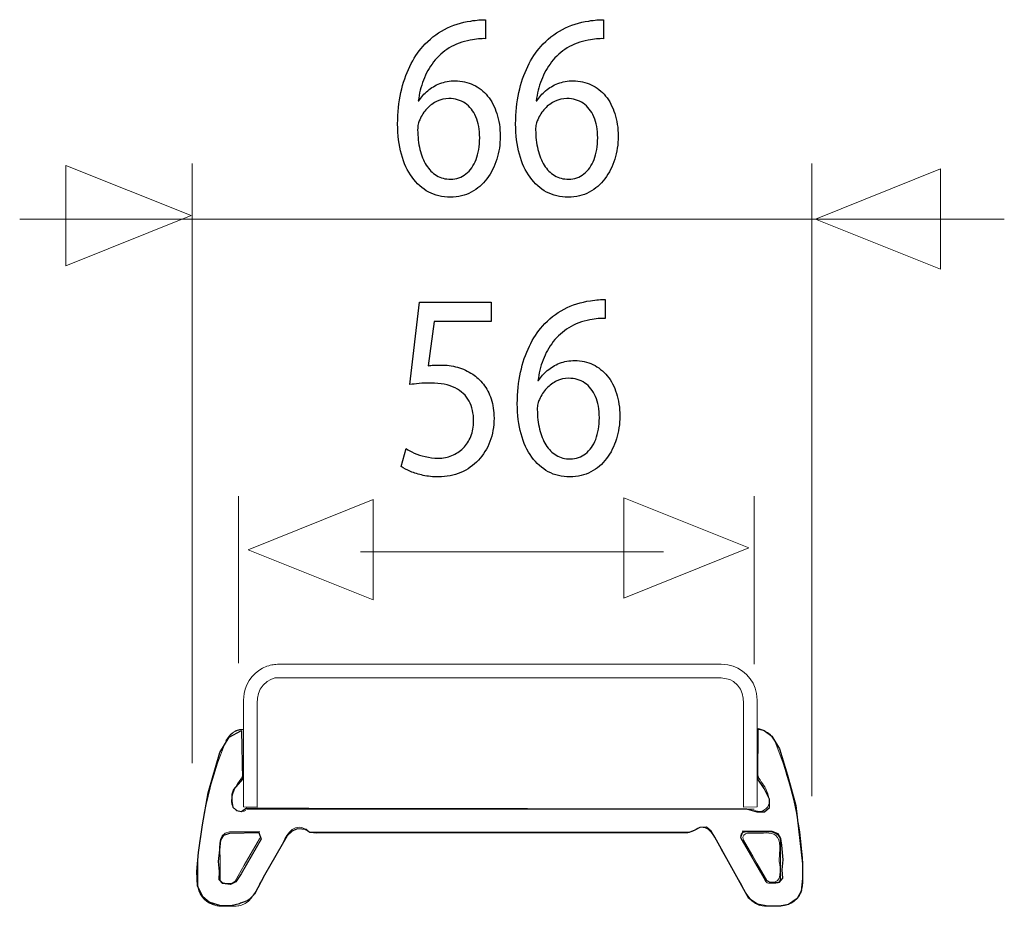
# Model space of a CAD drawing. Units: millimetres. Extents: x -41.3 to 41.3, y -21.4 to 21.4.
# Drawn here: x 28.8 to 36.7, y 14.3 to 21.4 of the extents above; entities that cross this region are included whole.
import ezdxf

# ---------------------------------------------------------------- set-up
doc = ezdxf.new("R2010")
doc.units = ezdxf.units.MM
doc.header["$MEASUREMENT"] = 0
doc.layers.add('Ilustrace', color=7, linetype='Continuous')

msp = doc.modelspace()

# ---------------------------------------------------------------- linework, layer by layer
at = {"layer": 'Ilustrace', "color": 250}
for points, knots in [([(32.5025, 21.4062), (32.4878, 21.4062), (32.4704, 21.4055), (32.4507, 21.4041), (32.4507, 21.4041), (32.4309, 21.4027), (32.4088, 21.3999), (32.3849, 21.3956), (32.3849, 21.3956), (32.3092, 21.3851), (32.2391, 21.3625), (32.1744, 21.3283), (32.1744, 21.3283), (32.1097, 21.294), (32.0524, 21.2489), (32.0025, 21.1924), (32.0025, 21.1924), (31.9624, 21.1473), (31.9271, 21.0937), (31.897, 21.0316), (31.897, 21.0316), (31.8667, 20.9698), (31.8432, 20.9003), (31.826, 20.8234), (31.826, 20.8234), (31.8091, 20.7465), (31.8005, 20.6626), (31.8003, 20.5722), (31.8003, 20.5722), (31.8005, 20.4826), (31.8107, 20.4018), (31.8302, 20.3299), (31.8302, 20.3299), (31.8502, 20.2576), (31.8787, 20.1962), (31.9158, 20.145), (31.9158, 20.145), (31.9525, 20.0939), (31.997, 20.0544), (32.0484, 20.0272), (32.0484, 20.0272), (32.0999, 20), (32.1575, 19.9863), (32.2213, 19.9859), (32.2213, 19.9859), (32.2838, 19.9866), (32.3398, 20), (32.3892, 20.0261), (32.3892, 20.0261), (32.4382, 20.0526), (32.4802, 20.0886), (32.5145, 20.1341), (32.5145, 20.1341), (32.5488, 20.1796), (32.5752, 20.2315), (32.5929, 20.2897), (32.5929, 20.2897), (32.611, 20.3475), (32.6202, 20.4086), (32.6202, 20.4728), (32.6202, 20.4728), (32.6199, 20.5398), (32.611, 20.6005), (32.5935, 20.6548), (32.5935, 20.6548), (32.5761, 20.7091), (32.5512, 20.756), (32.5194, 20.7952), (32.5194, 20.7952), (32.4872, 20.834), (32.4493, 20.8643), (32.4054, 20.8852), (32.4054, 20.8852), (32.3616, 20.9063), (32.3129, 20.9169), (32.2598, 20.9173), (32.2598, 20.9173), (32.2157, 20.9169), (32.1753, 20.9095), (32.1385, 20.8954), (32.1385, 20.8954), (32.1018, 20.8809), (32.069, 20.8619), (32.0404, 20.8375), (32.0404, 20.8375), (32.0123, 20.8135), (31.9884, 20.7864), (31.9694, 20.7564), (31.9694, 20.7564), (31.9694, 20.7564), (31.9657, 20.7564), (31.9657, 20.7564), (31.9657, 20.7564), (31.9724, 20.8139), (31.986, 20.8693), (32.0065, 20.9226), (32.0065, 20.9226), (32.0267, 20.9755), (32.0536, 21.0242), (32.0879, 21.0683), (32.0879, 21.0683), (32.1223, 21.112), (32.1637, 21.1494), (32.2124, 21.1797), (32.2124, 21.1797), (32.2611, 21.2101), (32.3175, 21.2312), (32.3812, 21.2432), (32.3812, 21.2432), (32.4042, 21.2475), (32.4263, 21.2506), (32.4467, 21.2524), (32.4467, 21.2524), (32.4673, 21.2545), (32.486, 21.2549), (32.5025, 21.2538), (32.5025, 21.2538), (32.5025, 21.2538), (32.5025, 21.4062), (32.5025, 21.4062)], [0, 0, 0, 0, 0.032258, 0.032258, 0.032258, 0.032258, 0.064516, 0.064516, 0.064516, 0.064516, 0.096774, 0.096774, 0.096774, 0.096774, 0.129032, 0.129032, 0.129032, 0.129032, 0.16129, 0.16129, 0.16129, 0.16129, 0.193548, 0.193548, 0.193548, 0.193548, 0.225806, 0.225806, 0.225806, 0.225806, 0.258065, 0.258065, 0.258065, 0.258065, 0.290323, 0.290323, 0.290323, 0.290323, 0.322581, 0.322581, 0.322581, 0.322581, 0.354839, 0.354839, 0.354839, 0.354839, 0.387097, 0.387097, 0.387097, 0.387097, 0.419355, 0.419355, 0.419355, 0.419355, 0.451613, 0.451613, 0.451613, 0.451613, 0.483871, 0.483871, 0.483871, 0.483871, 0.516129, 0.516129, 0.516129, 0.516129, 0.548387, 0.548387, 0.548387, 0.548387, 0.580645, 0.580645, 0.580645, 0.580645, 0.612903, 0.612903, 0.612903, 0.612903, 0.645161, 0.645161, 0.645161, 0.645161, 0.677419, 0.677419, 0.677419, 0.677419, 0.709677, 0.709677, 0.709677, 0.709677, 0.741935, 0.741935, 0.741935, 0.741935, 0.774194, 0.774194, 0.774194, 0.774194, 0.806452, 0.806452, 0.806452, 0.806452, 0.83871, 0.83871, 0.83871, 0.83871, 0.870968, 0.870968, 0.870968, 0.870968, 0.903226, 0.903226, 0.903226, 0.903226, 0.935484, 0.935484, 0.935484, 0.935484, 1, 1, 1, 1]), ([(33.4457, 21.4062), (33.431, 21.4062), (33.4135, 21.4055), (33.3939, 21.4041), (33.3939, 21.4041), (33.374, 21.4027), (33.352, 21.3999), (33.3281, 21.3956), (33.3281, 21.3956), (33.2523, 21.3851), (33.1822, 21.3625), (33.1175, 21.3283), (33.1175, 21.3283), (33.0529, 21.294), (32.9956, 21.2489), (32.9456, 21.1924), (32.9456, 21.1924), (32.9055, 21.1473), (32.8703, 21.0937), (32.8402, 21.0316), (32.8402, 21.0316), (32.8099, 20.9698), (32.7864, 20.9003), (32.7692, 20.8234), (32.7692, 20.8234), (32.7523, 20.7465), (32.7437, 20.6626), (32.7434, 20.5722), (32.7434, 20.5722), (32.7437, 20.4826), (32.7539, 20.4018), (32.7734, 20.3299), (32.7734, 20.3299), (32.7934, 20.2576), (32.8219, 20.1962), (32.859, 20.145), (32.859, 20.145), (32.8957, 20.0939), (32.9402, 20.0544), (32.9916, 20.0272), (32.9916, 20.0272), (33.0431, 20), (33.1007, 19.9863), (33.1644, 19.9859), (33.1644, 19.9859), (33.227, 19.9866), (33.283, 20), (33.3323, 20.0261), (33.3323, 20.0261), (33.3814, 20.0526), (33.4234, 20.0886), (33.4577, 20.1341), (33.4577, 20.1341), (33.492, 20.1796), (33.5184, 20.2315), (33.5361, 20.2897), (33.5361, 20.2897), (33.5542, 20.3475), (33.5634, 20.4086), (33.5634, 20.4728), (33.5634, 20.4728), (33.5631, 20.5398), (33.5542, 20.6005), (33.5367, 20.6548), (33.5367, 20.6548), (33.5192, 20.7091), (33.4944, 20.756), (33.4626, 20.7952), (33.4626, 20.7952), (33.4304, 20.834), (33.3924, 20.8643), (33.3486, 20.8852), (33.3486, 20.8852), (33.3048, 20.9063), (33.2561, 20.9169), (33.203, 20.9173), (33.203, 20.9173), (33.1589, 20.9169), (33.1185, 20.9095), (33.0817, 20.8954), (33.0817, 20.8954), (33.0449, 20.8809), (33.0122, 20.8619), (32.9836, 20.8375), (32.9836, 20.8375), (32.9555, 20.8135), (32.9316, 20.7864), (32.9126, 20.7564), (32.9126, 20.7564), (32.9126, 20.7564), (32.9089, 20.7564), (32.9089, 20.7564), (32.9089, 20.7564), (32.9156, 20.8139), (32.9291, 20.8693), (32.9496, 20.9226), (32.9496, 20.9226), (32.9699, 20.9755), (32.9968, 21.0242), (33.0311, 21.0683), (33.0311, 21.0683), (33.0654, 21.112), (33.1069, 21.1494), (33.1556, 21.1797), (33.1556, 21.1797), (33.2043, 21.2101), (33.2607, 21.2312), (33.3243, 21.2432), (33.3243, 21.2432), (33.3474, 21.2475), (33.3694, 21.2506), (33.3899, 21.2524), (33.3899, 21.2524), (33.4105, 21.2545), (33.4292, 21.2549), (33.4457, 21.2538), (33.4457, 21.2538), (33.4457, 21.2538), (33.4457, 21.4062), (33.4457, 21.4062)], [0, 0, 0, 0, 0.032258, 0.032258, 0.032258, 0.032258, 0.064516, 0.064516, 0.064516, 0.064516, 0.096774, 0.096774, 0.096774, 0.096774, 0.129032, 0.129032, 0.129032, 0.129032, 0.16129, 0.16129, 0.16129, 0.16129, 0.193548, 0.193548, 0.193548, 0.193548, 0.225806, 0.225806, 0.225806, 0.225806, 0.258065, 0.258065, 0.258065, 0.258065, 0.290323, 0.290323, 0.290323, 0.290323, 0.322581, 0.322581, 0.322581, 0.322581, 0.354839, 0.354839, 0.354839, 0.354839, 0.387097, 0.387097, 0.387097, 0.387097, 0.419355, 0.419355, 0.419355, 0.419355, 0.451613, 0.451613, 0.451613, 0.451613, 0.483871, 0.483871, 0.483871, 0.483871, 0.516129, 0.516129, 0.516129, 0.516129, 0.548387, 0.548387, 0.548387, 0.548387, 0.580645, 0.580645, 0.580645, 0.580645, 0.612903, 0.612903, 0.612903, 0.612903, 0.645161, 0.645161, 0.645161, 0.645161, 0.677419, 0.677419, 0.677419, 0.677419, 0.709677, 0.709677, 0.709677, 0.709677, 0.741935, 0.741935, 0.741935, 0.741935, 0.774194, 0.774194, 0.774194, 0.774194, 0.806452, 0.806452, 0.806452, 0.806452, 0.83871, 0.83871, 0.83871, 0.83871, 0.870968, 0.870968, 0.870968, 0.870968, 0.903226, 0.903226, 0.903226, 0.903226, 0.935484, 0.935484, 0.935484, 0.935484, 1, 1, 1, 1]), ([(32.2249, 20.1299), (32.182, 20.1302), (32.1443, 20.1401), (32.1116, 20.1598), (32.1116, 20.1598), (32.0791, 20.1796), (32.0516, 20.2071), (32.0291, 20.2427), (32.0291, 20.2427), (32.0067, 20.2784), (31.9899, 20.3204), (31.9783, 20.3683), (31.9783, 20.3683), (31.9666, 20.4163), (31.9608, 20.4689), (31.9602, 20.5257), (31.9602, 20.5257), (31.9602, 20.5426), (31.962, 20.5574), (31.9651, 20.5708), (31.9651, 20.5708), (31.9682, 20.5839), (31.9722, 20.5955), (31.9768, 20.6061), (31.9768, 20.6061), (31.9918, 20.6403), (32.0111, 20.67), (32.0353, 20.6954), (32.0353, 20.6954), (32.0592, 20.7204), (32.0861, 20.7402), (32.1162, 20.7543), (32.1162, 20.7543), (32.1462, 20.768), (32.1774, 20.7754), (32.2102, 20.7754), (32.2102, 20.7754), (32.2602, 20.7751), (32.3034, 20.7624), (32.3404, 20.7373), (32.3404, 20.7373), (32.3773, 20.7123), (32.4058, 20.6763), (32.426, 20.6294), (32.426, 20.6294), (32.4461, 20.5825), (32.4563, 20.526), (32.4566, 20.4601), (32.4566, 20.4601), (32.4563, 20.3941), (32.4465, 20.3362), (32.4272, 20.2868), (32.4272, 20.2868), (32.4078, 20.2375), (32.3809, 20.1994), (32.3463, 20.1718), (32.3463, 20.1718), (32.3117, 20.1443), (32.2712, 20.1302), (32.2249, 20.1299)], [0, 0, 0, 0, 0.0625, 0.0625, 0.0625, 0.0625, 0.125, 0.125, 0.125, 0.125, 0.1875, 0.1875, 0.1875, 0.1875, 0.25, 0.25, 0.25, 0.25, 0.3125, 0.3125, 0.3125, 0.3125, 0.375, 0.375, 0.375, 0.375, 0.4375, 0.4375, 0.4375, 0.4375, 0.5, 0.5, 0.5, 0.5, 0.5625, 0.5625, 0.5625, 0.5625, 0.625, 0.625, 0.625, 0.625, 0.6875, 0.6875, 0.6875, 0.6875, 0.75, 0.75, 0.75, 0.75, 0.8125, 0.8125, 0.8125, 0.8125, 0.875, 0.875, 0.875, 0.875, 1, 1, 1, 1]), ([(33.1681, 20.1299), (33.1252, 20.1302), (33.0875, 20.1401), (33.0547, 20.1598), (33.0547, 20.1598), (33.0223, 20.1796), (32.9947, 20.2071), (32.9723, 20.2427), (32.9723, 20.2427), (32.9499, 20.2784), (32.9331, 20.3204), (32.9214, 20.3683), (32.9214, 20.3683), (32.9098, 20.4163), (32.904, 20.4689), (32.9033, 20.5257), (32.9033, 20.5257), (32.9033, 20.5426), (32.9052, 20.5574), (32.9083, 20.5708), (32.9083, 20.5708), (32.9113, 20.5839), (32.9153, 20.5955), (32.9199, 20.6061), (32.9199, 20.6061), (32.935, 20.6403), (32.9542, 20.67), (32.9785, 20.6954), (32.9785, 20.6954), (33.0024, 20.7204), (33.0293, 20.7402), (33.0593, 20.7543), (33.0593, 20.7543), (33.0894, 20.768), (33.1206, 20.7754), (33.1534, 20.7754), (33.1534, 20.7754), (33.2033, 20.7751), (33.2465, 20.7624), (33.2836, 20.7373), (33.2836, 20.7373), (33.3204, 20.7123), (33.3489, 20.6763), (33.3692, 20.6294), (33.3692, 20.6294), (33.3893, 20.5825), (33.3995, 20.526), (33.3997, 20.4601), (33.3997, 20.4601), (33.3995, 20.3941), (33.3897, 20.3362), (33.3704, 20.2868), (33.3704, 20.2868), (33.351, 20.2375), (33.3241, 20.1994), (33.2894, 20.1718), (33.2894, 20.1718), (33.2549, 20.1443), (33.2144, 20.1302), (33.1681, 20.1299)], [0, 0, 0, 0, 0.0625, 0.0625, 0.0625, 0.0625, 0.125, 0.125, 0.125, 0.125, 0.1875, 0.1875, 0.1875, 0.1875, 0.25, 0.25, 0.25, 0.25, 0.3125, 0.3125, 0.3125, 0.3125, 0.375, 0.375, 0.375, 0.375, 0.4375, 0.4375, 0.4375, 0.4375, 0.5, 0.5, 0.5, 0.5, 0.5625, 0.5625, 0.5625, 0.5625, 0.625, 0.625, 0.625, 0.625, 0.6875, 0.6875, 0.6875, 0.6875, 0.75, 0.75, 0.75, 0.75, 0.8125, 0.8125, 0.8125, 0.8125, 0.875, 0.875, 0.875, 0.875, 1, 1, 1, 1]), ([(32.5472, 19.1472), (32.5472, 19.1472), (31.9754, 19.1472), (31.9754, 19.1472), (31.9754, 19.1472), (31.9754, 19.1472), (31.8982, 18.4867), (31.8982, 18.4867), (31.8982, 18.4867), (31.9202, 18.4903), (31.9448, 18.4931), (31.9724, 18.4956), (31.9724, 18.4956), (31.9996, 18.498), (32.0309, 18.4994), (32.0656, 18.4994), (32.0656, 18.4994), (32.1446, 18.4991), (32.2092, 18.486), (32.2595, 18.4606), (32.2595, 18.4606), (32.3101, 18.4349), (32.3474, 18.3996), (32.3716, 18.3545), (32.3716, 18.3545), (32.3959, 18.3089), (32.4078, 18.2564), (32.4075, 18.1968), (32.4075, 18.1968), (32.4078, 18.1505), (32.4004, 18.1093), (32.3854, 18.0726), (32.3854, 18.0726), (32.3707, 18.0355), (32.3502, 18.0045), (32.3241, 17.9784), (32.3241, 17.9784), (32.2981, 17.9526), (32.268, 17.9329), (32.2341, 17.9191), (32.2341, 17.9191), (32.2, 17.9054), (32.1642, 17.8983), (32.1262, 17.8983), (32.1262, 17.8983), (32.0891, 17.8987), (32.0542, 17.9025), (32.0214, 17.9106), (32.0214, 17.9106), (31.9886, 17.9184), (31.9592, 17.9279), (31.9332, 17.9396), (31.9332, 17.9396), (31.9071, 17.9512), (31.8857, 17.9629), (31.8688, 17.9745), (31.8688, 17.9745), (31.8688, 17.9745), (31.8284, 17.8327), (31.8284, 17.8327), (31.8284, 17.8327), (31.8482, 17.8182), (31.8731, 17.8048), (31.9028, 17.7918), (31.9028, 17.7918), (31.9325, 17.7791), (31.9663, 17.7688), (32.0039, 17.7607), (32.0039, 17.7607), (32.0419, 17.7526), (32.0827, 17.7484), (32.1262, 17.748), (32.1262, 17.748), (32.1914, 17.7484), (32.2509, 17.7604), (32.3051, 17.7836), (32.3051, 17.7836), (32.3594, 17.8069), (32.4063, 17.8397), (32.4458, 17.8821), (32.4458, 17.8821), (32.4856, 17.9244), (32.5163, 17.9742), (32.538, 18.0309), (32.538, 18.0309), (32.5598, 18.0881), (32.5708, 18.1505), (32.5711, 18.2179), (32.5711, 18.2179), (32.5708, 18.2751), (32.5628, 18.3266), (32.5475, 18.3721), (32.5475, 18.3721), (32.5321, 18.4176), (32.512, 18.4568), (32.4862, 18.4899), (32.4862, 18.4899), (32.4605, 18.5231), (32.4317, 18.5495), (32.4001, 18.5693), (32.4001, 18.5693), (32.363, 18.5954), (32.3229, 18.6145), (32.279, 18.6261), (32.279, 18.6261), (32.2353, 18.6377), (32.1899, 18.6437), (32.1428, 18.6434), (32.1428, 18.6434), (32.1213, 18.6434), (32.1029, 18.643), (32.0879, 18.642), (32.0879, 18.642), (32.0729, 18.6409), (32.0588, 18.6391), (32.0453, 18.637), (32.0453, 18.637), (32.0453, 18.637), (32.0913, 18.9905), (32.0913, 18.9905), (32.0913, 18.9905), (32.0913, 18.9905), (32.5472, 18.9905), (32.5472, 18.9905), (32.5472, 18.9905), (32.5472, 18.9905), (32.5472, 19.1472), (32.5472, 19.1472)], [0, 0, 0, 0, 0.030303, 0.030303, 0.030303, 0.030303, 0.060606, 0.060606, 0.060606, 0.060606, 0.090909, 0.090909, 0.090909, 0.090909, 0.121212, 0.121212, 0.121212, 0.121212, 0.151515, 0.151515, 0.151515, 0.151515, 0.181818, 0.181818, 0.181818, 0.181818, 0.212121, 0.212121, 0.212121, 0.212121, 0.242424, 0.242424, 0.242424, 0.242424, 0.272727, 0.272727, 0.272727, 0.272727, 0.30303, 0.30303, 0.30303, 0.30303, 0.333333, 0.333333, 0.333333, 0.333333, 0.363636, 0.363636, 0.363636, 0.363636, 0.393939, 0.393939, 0.393939, 0.393939, 0.424242, 0.424242, 0.424242, 0.424242, 0.454545, 0.454545, 0.454545, 0.454545, 0.484848, 0.484848, 0.484848, 0.484848, 0.515152, 0.515152, 0.515152, 0.515152, 0.545455, 0.545455, 0.545455, 0.545455, 0.575758, 0.575758, 0.575758, 0.575758, 0.606061, 0.606061, 0.606061, 0.606061, 0.636364, 0.636364, 0.636364, 0.636364, 0.666667, 0.666667, 0.666667, 0.666667, 0.69697, 0.69697, 0.69697, 0.69697, 0.727273, 0.727273, 0.727273, 0.727273, 0.757576, 0.757576, 0.757576, 0.757576, 0.787879, 0.787879, 0.787879, 0.787879, 0.818182, 0.818182, 0.818182, 0.818182, 0.848485, 0.848485, 0.848485, 0.848485, 0.878788, 0.878788, 0.878788, 0.878788, 0.909091, 0.909091, 0.909091, 0.909091, 0.939394, 0.939394, 0.939394, 0.939394, 1, 1, 1, 1]), ([(33.4591, 19.1683), (33.4444, 19.1683), (33.4269, 19.1676), (33.4073, 19.1662), (33.4073, 19.1662), (33.3874, 19.1648), (33.3654, 19.162), (33.3415, 19.1577), (33.3415, 19.1577), (33.2657, 19.1472), (33.1956, 19.1246), (33.1309, 19.0904), (33.1309, 19.0904), (33.0663, 19.0561), (33.009, 19.011), (32.959, 18.9545), (32.959, 18.9545), (32.9189, 18.9094), (32.8836, 18.8558), (32.8536, 18.7937), (32.8536, 18.7937), (32.8233, 18.7319), (32.7997, 18.6624), (32.7825, 18.5855), (32.7825, 18.5855), (32.7657, 18.5086), (32.7571, 18.4247), (32.7568, 18.3343), (32.7568, 18.3343), (32.7571, 18.2447), (32.7673, 18.1639), (32.7868, 18.092), (32.7868, 18.092), (32.8068, 18.0197), (32.8353, 17.9583), (32.8724, 17.9071), (32.8724, 17.9071), (32.9091, 17.856), (32.9536, 17.8165), (33.005, 17.7893), (33.005, 17.7893), (33.0565, 17.7621), (33.1141, 17.7484), (33.1778, 17.748), (33.1778, 17.748), (33.2404, 17.7487), (33.2964, 17.7621), (33.3457, 17.7882), (33.3457, 17.7882), (33.3948, 17.8147), (33.4367, 17.8507), (33.4711, 17.8962), (33.4711, 17.8962), (33.5054, 17.9417), (33.5318, 17.9936), (33.5495, 18.0518), (33.5495, 18.0518), (33.5676, 18.1096), (33.5768, 18.1707), (33.5768, 18.2349), (33.5768, 18.2349), (33.5765, 18.3019), (33.5676, 18.3626), (33.5501, 18.4169), (33.5501, 18.4169), (33.5326, 18.4712), (33.5078, 18.5181), (33.476, 18.5573), (33.476, 18.5573), (33.4438, 18.5961), (33.4058, 18.6264), (33.362, 18.6473), (33.362, 18.6473), (33.3182, 18.6684), (33.2695, 18.679), (33.2164, 18.6794), (33.2164, 18.6794), (33.1723, 18.679), (33.1319, 18.6716), (33.0951, 18.6575), (33.0951, 18.6575), (33.0583, 18.643), (33.0256, 18.624), (32.997, 18.5996), (32.997, 18.5996), (32.9689, 18.5756), (32.945, 18.5485), (32.9259, 18.5185), (32.9259, 18.5185), (32.9259, 18.5185), (32.9223, 18.5185), (32.9223, 18.5185), (32.9223, 18.5185), (32.929, 18.576), (32.9425, 18.6314), (32.963, 18.6847), (32.963, 18.6847), (32.9833, 18.7376), (33.0102, 18.7863), (33.0445, 18.8304), (33.0445, 18.8304), (33.0788, 18.8741), (33.1202, 18.9115), (33.169, 18.9418), (33.169, 18.9418), (33.2177, 18.9722), (33.2741, 18.9933), (33.3377, 19.0053), (33.3377, 19.0053), (33.3607, 19.0096), (33.3828, 19.0127), (33.4033, 19.0145), (33.4033, 19.0145), (33.4239, 19.0166), (33.4426, 19.017), (33.4591, 19.0159), (33.4591, 19.0159), (33.4591, 19.0159), (33.4591, 19.1683), (33.4591, 19.1683)], [0, 0, 0, 0, 0.032258, 0.032258, 0.032258, 0.032258, 0.064516, 0.064516, 0.064516, 0.064516, 0.096774, 0.096774, 0.096774, 0.096774, 0.129032, 0.129032, 0.129032, 0.129032, 0.16129, 0.16129, 0.16129, 0.16129, 0.193548, 0.193548, 0.193548, 0.193548, 0.225806, 0.225806, 0.225806, 0.225806, 0.258065, 0.258065, 0.258065, 0.258065, 0.290323, 0.290323, 0.290323, 0.290323, 0.322581, 0.322581, 0.322581, 0.322581, 0.354839, 0.354839, 0.354839, 0.354839, 0.387097, 0.387097, 0.387097, 0.387097, 0.419355, 0.419355, 0.419355, 0.419355, 0.451613, 0.451613, 0.451613, 0.451613, 0.483871, 0.483871, 0.483871, 0.483871, 0.516129, 0.516129, 0.516129, 0.516129, 0.548387, 0.548387, 0.548387, 0.548387, 0.580645, 0.580645, 0.580645, 0.580645, 0.612903, 0.612903, 0.612903, 0.612903, 0.645161, 0.645161, 0.645161, 0.645161, 0.677419, 0.677419, 0.677419, 0.677419, 0.709677, 0.709677, 0.709677, 0.709677, 0.741935, 0.741935, 0.741935, 0.741935, 0.774194, 0.774194, 0.774194, 0.774194, 0.806452, 0.806452, 0.806452, 0.806452, 0.83871, 0.83871, 0.83871, 0.83871, 0.870968, 0.870968, 0.870968, 0.870968, 0.903226, 0.903226, 0.903226, 0.903226, 0.935484, 0.935484, 0.935484, 0.935484, 1, 1, 1, 1]), ([(33.1815, 17.892), (33.1386, 17.8923), (33.1009, 17.9022), (33.0681, 17.9219), (33.0681, 17.9219), (33.0356, 17.9417), (33.0081, 17.9692), (32.9857, 18.0048), (32.9857, 18.0048), (32.9633, 18.0405), (32.9464, 18.0825), (32.9348, 18.1304), (32.9348, 18.1304), (32.9232, 18.1784), (32.9173, 18.231), (32.9167, 18.2878), (32.9167, 18.2878), (32.9167, 18.3047), (32.9186, 18.3195), (32.9217, 18.3329), (32.9217, 18.3329), (32.9247, 18.346), (32.9287, 18.3576), (32.9333, 18.3682), (32.9333, 18.3682), (32.9484, 18.4024), (32.9676, 18.4321), (32.9919, 18.4575), (32.9919, 18.4575), (33.0158, 18.4825), (33.0427, 18.5023), (33.0727, 18.5164), (33.0727, 18.5164), (33.1028, 18.5301), (33.134, 18.5375), (33.1668, 18.5375), (33.1668, 18.5375), (33.2167, 18.5372), (33.2599, 18.5245), (33.297, 18.4994), (33.297, 18.4994), (33.3338, 18.4744), (33.3623, 18.4384), (33.3825, 18.3915), (33.3825, 18.3915), (33.4027, 18.3446), (33.4129, 18.2881), (33.4131, 18.2222), (33.4131, 18.2222), (33.4129, 18.1562), (33.403, 18.0983), (33.3838, 18.0489), (33.3838, 18.0489), (33.3644, 17.9996), (33.3375, 17.9615), (33.3028, 17.9339), (33.3028, 17.9339), (33.2682, 17.9064), (33.2278, 17.8923), (33.1815, 17.892)], [0, 0, 0, 0, 0.0625, 0.0625, 0.0625, 0.0625, 0.125, 0.125, 0.125, 0.125, 0.1875, 0.1875, 0.1875, 0.1875, 0.25, 0.25, 0.25, 0.25, 0.3125, 0.3125, 0.3125, 0.3125, 0.375, 0.375, 0.375, 0.375, 0.4375, 0.4375, 0.4375, 0.4375, 0.5, 0.5, 0.5, 0.5, 0.5625, 0.5625, 0.5625, 0.5625, 0.625, 0.625, 0.625, 0.625, 0.6875, 0.6875, 0.6875, 0.6875, 0.75, 0.75, 0.75, 0.75, 0.8125, 0.8125, 0.8125, 0.8125, 0.875, 0.875, 0.875, 0.875, 1, 1, 1, 1])]:
    msp.add_open_spline(points, degree=3, knots=knots, dxfattribs=at)
at = {"layer": 'Ilustrace', "color": 250, "lineweight": 9}
for points in [[(29.149, 19.4376), (29.149, 19.4376), (29.149, 19.4376), (29.149, 19.4376), (29.149, 19.4376), (29.149, 19.4376), (29.149, 19.4376), (29.149, 19.4376), (29.149, 19.4376), (29.149, 19.4376), (30.1489, 19.8386), (30.1489, 19.8386), (30.1489, 19.8386), (30.1489, 19.8386), (29.149, 20.2396), (29.149, 20.2396), (29.149, 20.2396), (29.149, 20.2396), (29.149, 20.2396), (29.149, 20.2396), (29.149, 20.2396), (29.149, 20.2396), (29.149, 20.2396), (29.149, 20.2396), (29.149, 20.2396), (29.149, 20.2396), (29.149, 19.4376), (29.149, 19.4376)], [(36.1411, 19.4104), (36.1411, 19.4104), (36.1411, 19.4104), (36.1411, 19.4104), (36.1411, 19.4104), (36.1411, 19.4104), (36.1411, 19.4104), (36.1411, 19.4104), (36.1411, 19.4104), (36.1411, 19.4104), (35.1412, 19.8114), (35.1412, 19.8114), (35.1412, 19.8114), (35.1412, 19.8114), (36.1411, 20.2124), (36.1411, 20.2124), (36.1411, 20.2124), (36.1411, 20.2124), (36.1411, 20.2124), (36.1411, 20.2124), (36.1411, 20.2124), (36.1411, 20.2124), (36.1411, 20.2124), (36.1411, 20.2124), (36.1411, 20.2124), (36.1411, 20.2124), (36.1411, 19.4104), (36.1411, 19.4104)], [(31.6041, 16.7652), (31.6041, 16.7652), (31.6041, 16.7652), (31.6041, 16.7652), (31.6041, 16.7652), (31.6041, 16.7652), (31.6041, 16.7652), (31.6041, 16.7652), (31.6041, 16.7652), (31.6041, 16.7652), (30.6042, 17.1662), (30.6042, 17.1662), (30.6042, 17.1662), (30.6042, 17.1662), (31.6041, 17.5672), (31.6041, 17.5672), (31.6041, 17.5672), (31.6041, 17.5672), (31.6041, 17.5672), (31.6041, 17.5672), (31.6041, 17.5672), (31.6041, 17.5672), (31.6041, 17.5672), (31.6041, 17.5672), (31.6041, 17.5672), (31.6041, 17.5672), (31.6041, 16.7652), (31.6041, 16.7652)], [(33.608, 16.7792), (33.608, 16.7792), (33.608, 16.7792), (33.608, 16.7792), (33.608, 16.7792), (33.608, 16.7792), (33.608, 16.7792), (33.608, 16.7792), (33.608, 16.7792), (33.608, 16.7792), (34.6079, 17.1802), (34.6079, 17.1802), (34.6079, 17.1802), (34.6079, 17.1802), (33.608, 17.5812), (33.608, 17.5812), (33.608, 17.5812), (33.608, 17.5812), (33.608, 17.5812), (33.608, 17.5812), (33.608, 17.5812), (33.608, 17.5812), (33.608, 17.5812), (33.608, 17.5812), (33.608, 17.5812), (33.608, 17.5812), (33.608, 16.7792), (33.608, 16.7792)]]:
    msp.add_open_spline(points, degree=3, knots=[0, 0, 0, 0, 0.125, 0.125, 0.125, 0.125, 0.25, 0.25, 0.25, 0.25, 0.375, 0.375, 0.375, 0.375, 0.5, 0.5, 0.5, 0.5, 0.625, 0.625, 0.625, 0.625, 0.75, 0.75, 0.75, 0.75, 1, 1, 1, 1], dxfattribs=at)
for points in [[(30.1589, 20.2559), (30.1589, 20.2559), (30.1589, 15.4583), (30.1589, 15.4583)], [(35.112, 20.2559), (35.112, 20.2559), (35.112, 15.1937), (35.112, 15.1937)], [(36.6503, 19.8111), (36.6503, 19.8111), (28.7788, 19.8111), (28.7788, 19.8111)], [(30.5281, 17.5948), (30.5281, 17.5948), (30.5281, 16.2586), (30.5281, 16.2586)], [(34.6506, 17.5948), (34.6506, 17.5948), (34.6506, 16.2511), (34.6506, 16.2511)], [(33.9247, 17.1503), (33.9247, 17.1503), (31.5034, 17.1503), (31.5034, 17.1503)]]:
    msp.add_open_spline(points, degree=3, dxfattribs=at)
at = {"layer": 'Ilustrace', "color": 254, "lineweight": 18}
msp.add_open_spline([(34.3873, 16.1405), (34.3873, 16.1405), (34.4556, 16.1269), (34.4556, 16.1269), (34.4556, 16.1269), (34.4556, 16.1269), (34.4859, 16.1104), (34.4859, 16.1104), (34.4859, 16.1104), (34.5858, 16.0435), (34.5643, 15.92), (34.5643, 15.8161), (34.5643, 15.8161), (34.5643, 15.8161), (34.5643, 15.2556), (34.5643, 15.2556), (34.5643, 15.2556), (34.5643, 15.2556), (34.5643, 15.1076), (34.5643, 15.1076), (34.5643, 15.1076), (34.5643, 15.1076), (34.6749, 15.1081), (34.6749, 15.1081), (34.6749, 15.1081), (34.6749, 15.1081), (34.6749, 15.2556), (34.6749, 15.2556), (34.6749, 15.2556), (34.6749, 15.2556), (34.6749, 15.8161), (34.6749, 15.8161), (34.6749, 15.8161), (34.6749, 15.8161), (34.6749, 15.9635), (34.6749, 15.9635), (34.6749, 15.9635), (34.6749, 15.9635), (34.6699, 16.0151), (34.6699, 16.0151), (34.6699, 16.0151), (34.6491, 16.1316), (34.5554, 16.2253), (34.4389, 16.2462), (34.4389, 16.2462), (34.4389, 16.2462), (34.3873, 16.2512), (34.3873, 16.2512), (34.3873, 16.2512), (34.3873, 16.2512), (34.2398, 16.2512), (34.2398, 16.2512), (34.2398, 16.2512), (34.2398, 16.2512), (31.0025, 16.2512), (31.0025, 16.2512), (31.0025, 16.2512), (31.0025, 16.2512), (30.855, 16.2512), (30.855, 16.2512), (30.855, 16.2512), (30.8115, 16.2469), (30.7967, 16.2484), (30.7555, 16.2333), (30.7555, 16.2333), (30.661, 16.1988), (30.5901, 16.1141), (30.5724, 16.0151), (30.5724, 16.0151), (30.5724, 16.0151), (30.5674, 15.9635), (30.5674, 15.9635), (30.5674, 15.9635), (30.5674, 15.9635), (30.5674, 15.8161), (30.5674, 15.8161), (30.5674, 15.8161), (30.5674, 15.8161), (30.5674, 15.2556), (30.5674, 15.2556), (30.5674, 15.2556), (30.5674, 15.2556), (30.5674, 15.1081), (30.5674, 15.1081), (30.5674, 15.1081), (30.5674, 15.1081), (30.6781, 15.1077), (30.6781, 15.1077), (30.6781, 15.1077), (30.6781, 15.1077), (30.6781, 15.2556), (30.6781, 15.2556), (30.6781, 15.2556), (30.6781, 15.2556), (30.6781, 15.8161), (30.6781, 15.8161), (30.6781, 15.8161), (30.6781, 15.92), (30.6565, 16.0435), (30.7564, 16.1104), (30.7564, 16.1104), (30.7564, 16.1104), (30.7867, 16.1269), (30.7867, 16.1269), (30.7867, 16.1269), (30.7867, 16.1269), (30.8193, 16.1405), (30.8193, 16.1405), (30.8193, 16.1405), (30.8193, 16.1405), (30.9683, 16.1405), (30.9683, 16.1405), (30.9683, 16.1405), (30.9683, 16.1405), (34.2383, 16.1405), (34.2383, 16.1405), (34.2383, 16.1405), (34.2383, 16.1405), (34.3873, 16.1405), (34.3873, 16.1405)], degree=3, knots=[0, 0, 0, 0, 0.032258, 0.032258, 0.032258, 0.032258, 0.064516, 0.064516, 0.064516, 0.064516, 0.096774, 0.096774, 0.096774, 0.096774, 0.129032, 0.129032, 0.129032, 0.129032, 0.16129, 0.16129, 0.16129, 0.16129, 0.193548, 0.193548, 0.193548, 0.193548, 0.225806, 0.225806, 0.225806, 0.225806, 0.258065, 0.258065, 0.258065, 0.258065, 0.290323, 0.290323, 0.290323, 0.290323, 0.322581, 0.322581, 0.322581, 0.322581, 0.354839, 0.354839, 0.354839, 0.354839, 0.387097, 0.387097, 0.387097, 0.387097, 0.419355, 0.419355, 0.419355, 0.419355, 0.451613, 0.451613, 0.451613, 0.451613, 0.483871, 0.483871, 0.483871, 0.483871, 0.516129, 0.516129, 0.516129, 0.516129, 0.548387, 0.548387, 0.548387, 0.548387, 0.580645, 0.580645, 0.580645, 0.580645, 0.612903, 0.612903, 0.612903, 0.612903, 0.645161, 0.645161, 0.645161, 0.645161, 0.677419, 0.677419, 0.677419, 0.677419, 0.709677, 0.709677, 0.709677, 0.709677, 0.741935, 0.741935, 0.741935, 0.741935, 0.774194, 0.774194, 0.774194, 0.774194, 0.806452, 0.806452, 0.806452, 0.806452, 0.83871, 0.83871, 0.83871, 0.83871, 0.870968, 0.870968, 0.870968, 0.870968, 0.903226, 0.903226, 0.903226, 0.903226, 0.935484, 0.935484, 0.935484, 0.935484, 1, 1, 1, 1], dxfattribs=at)
at = {"layer": 'Ilustrace', "color": 7}
for points, knots in [([(31.0901, 15.0987), (31.0901, 15.0987), (30.5923, 15.1003), (30.5923, 15.1003), (30.5923, 15.1003), (30.5923, 15.1003), (30.5527, 15.073), (30.5527, 15.073), (30.5527, 15.073), (30.5527, 15.073), (30.5122, 15.0804), (30.5122, 15.0804), (30.5122, 15.0804), (30.5122, 15.0804), (30.4824, 15.1069), (30.4824, 15.1069), (30.4824, 15.1069), (30.4824, 15.1069), (30.4758, 15.1515), (30.4758, 15.1515), (30.4758, 15.1515), (30.4758, 15.1515), (30.4749, 15.2078), (30.4749, 15.2078), (30.4749, 15.2078), (30.4749, 15.2078), (30.4882, 15.2475), (30.4882, 15.2475), (30.4882, 15.2475), (30.4882, 15.2475), (30.5593, 15.331), (30.5593, 15.331), (30.5593, 15.331), (30.5593, 15.331), (30.5514, 15.7205), (30.5514, 15.7205), (30.5514, 15.7205), (30.5514, 15.7205), (30.4522, 15.666), (30.4522, 15.666), (30.4522, 15.666), (30.4522, 15.666), (30.3778, 15.5436), (30.3778, 15.5436), (30.3778, 15.5436), (30.3778, 15.5436), (30.2868, 15.2211), (30.2868, 15.2211), (30.2868, 15.2211), (30.2868, 15.2211), (30.2405, 14.9648), (30.2405, 14.9648), (30.2405, 14.9648), (30.2405, 14.9648), (30.2075, 14.7448), (30.2075, 14.7448), (30.2075, 14.7448), (30.2075, 14.7448), (30.1942, 14.591), (30.1942, 14.591), (30.1942, 14.591), (30.1942, 14.591), (30.1992, 14.4769), (30.1992, 14.4769), (30.1992, 14.4769), (30.1992, 14.4769), (30.243, 14.3886), (30.243, 14.3886), (30.243, 14.3886), (30.243, 14.3886), (30.2926, 14.3456), (30.2926, 14.3456), (30.2926, 14.3456), (30.2926, 14.3456), (30.3869, 14.3166), (30.3869, 14.3166), (30.3869, 14.3166), (30.3869, 14.3166), (30.4655, 14.3175), (30.4655, 14.3175), (30.4655, 14.3175), (30.4655, 14.3175), (30.5357, 14.334), (30.5357, 14.334), (30.5357, 14.334), (30.5357, 14.334), (30.5961, 14.3563), (30.6027, 14.3596), (30.6027, 14.3596), (30.6093, 14.3629), (30.6548, 14.4109), (30.6548, 14.4109), (30.6548, 14.4109), (30.6548, 14.4109), (30.735, 14.5622), (30.735, 14.5622), (30.735, 14.5622), (30.735, 14.5622), (30.9176, 14.8773), (30.9176, 14.8773), (30.9176, 14.8773), (30.9176, 14.8773), (30.9573, 14.9145), (30.9573, 14.9145), (30.9573, 14.9145), (30.9573, 14.9145), (30.9962, 14.9327), (30.9962, 14.9327), (30.9962, 14.9327), (30.9962, 14.9327), (31.0722, 14.9269), (31.0722, 14.9269), (31.0722, 14.9269), (31.0722, 14.9269), (31.0995, 14.9046), (31.0995, 14.9046), (31.0995, 14.9046), (31.0995, 14.9046), (31.1541, 14.8988), (31.1541, 14.8988), (31.1541, 14.8988), (31.1541, 14.8988), (34.121, 14.8999), (34.121, 14.8999), (34.121, 14.8999), (34.121, 14.8999), (34.1786, 14.9238), (34.1806, 14.9251), (34.1806, 14.9251), (34.1826, 14.9264), (34.2157, 14.9437), (34.2157, 14.9437), (34.2157, 14.9437), (34.2157, 14.9437), (34.2703, 14.9458), (34.2703, 14.9458), (34.2703, 14.9458), (34.2703, 14.9458), (34.3059, 14.9131), (34.3059, 14.9131), (34.3059, 14.9131), (34.3059, 14.9131), (34.3369, 14.866), (34.3369, 14.866), (34.3369, 14.866), (34.3369, 14.866), (34.609, 14.376), (34.609, 14.376), (34.609, 14.376), (34.609, 14.376), (34.6768, 14.3305), (34.6768, 14.3305), (34.6768, 14.3305), (34.6768, 14.3305), (34.7595, 14.3148), (34.7595, 14.3148), (34.7595, 14.3148), (34.7595, 14.3148), (34.8521, 14.3132), (34.8521, 14.3132), (34.8521, 14.3132), (34.8521, 14.3132), (34.9257, 14.3272), (34.9257, 14.3272), (34.9257, 14.3272), (34.9257, 14.3272), (34.9944, 14.3768), (34.9944, 14.3768), (34.9944, 14.3768), (34.9944, 14.3768), (35.025, 14.4356), (35.025, 14.4356), (35.025, 14.4356), (35.025, 14.4356), (35.0382, 14.5356), (35.0382, 14.5356), (35.0382, 14.5356), (35.0382, 14.5356), (35.0382, 14.653), (35.0382, 14.653), (35.0382, 14.653), (35.0382, 14.653), (34.9827, 15.1193), (34.9827, 15.1193), (34.9827, 15.1193), (34.9827, 15.1193), (34.9182, 15.3624), (34.9182, 15.3624), (34.9182, 15.3624), (34.9182, 15.3624), (34.8537, 15.5741), (34.8537, 15.5741), (34.8537, 15.5741), (34.8537, 15.5741), (34.7925, 15.675), (34.7925, 15.675), (34.7925, 15.675), (34.7925, 15.675), (34.7314, 15.7196), (34.7314, 15.7196), (34.7314, 15.7196), (34.7314, 15.7196), (34.6817, 15.7345), (34.6817, 15.7345), (34.6817, 15.7345), (34.6817, 15.7345), (34.6801, 15.331), (34.6801, 15.331), (34.6801, 15.331), (34.6801, 15.331), (34.7314, 15.2566), (34.7314, 15.2566), (34.7314, 15.2566), (34.7314, 15.2566), (34.7744, 15.1706), (34.7744, 15.1706), (34.7744, 15.1706), (34.7744, 15.1706), (34.7744, 15.1044), (34.7744, 15.1044), (34.7744, 15.1044), (34.7744, 15.1044), (34.733, 15.0697), (34.733, 15.0697), (34.733, 15.0697), (34.733, 15.0697), (34.6718, 15.068), (34.6718, 15.068), (34.6718, 15.068), (34.6718, 15.068), (34.5891, 15.0928), (34.5891, 15.0928), (34.5891, 15.0928), (34.5891, 15.0928), (31.0901, 15.0987), (31.0901, 15.0987)], [0, 0, 0, 0, 0.016667, 0.016667, 0.016667, 0.016667, 0.033333, 0.033333, 0.033333, 0.033333, 0.05, 0.05, 0.05, 0.05, 0.066667, 0.066667, 0.066667, 0.066667, 0.083333, 0.083333, 0.083333, 0.083333, 0.1, 0.1, 0.1, 0.1, 0.116667, 0.116667, 0.116667, 0.116667, 0.133333, 0.133333, 0.133333, 0.133333, 0.15, 0.15, 0.15, 0.15, 0.166667, 0.166667, 0.166667, 0.166667, 0.183333, 0.183333, 0.183333, 0.183333, 0.2, 0.2, 0.2, 0.2, 0.216667, 0.216667, 0.216667, 0.216667, 0.233333, 0.233333, 0.233333, 0.233333, 0.25, 0.25, 0.25, 0.25, 0.266667, 0.266667, 0.266667, 0.266667, 0.283333, 0.283333, 0.283333, 0.283333, 0.3, 0.3, 0.3, 0.3, 0.316667, 0.316667, 0.316667, 0.316667, 0.333333, 0.333333, 0.333333, 0.333333, 0.35, 0.35, 0.35, 0.35, 0.366667, 0.366667, 0.366667, 0.366667, 0.383333, 0.383333, 0.383333, 0.383333, 0.4, 0.4, 0.4, 0.4, 0.416667, 0.416667, 0.416667, 0.416667, 0.433333, 0.433333, 0.433333, 0.433333, 0.45, 0.45, 0.45, 0.45, 0.466667, 0.466667, 0.466667, 0.466667, 0.483333, 0.483333, 0.483333, 0.483333, 0.5, 0.5, 0.5, 0.5, 0.516667, 0.516667, 0.516667, 0.516667, 0.533333, 0.533333, 0.533333, 0.533333, 0.55, 0.55, 0.55, 0.55, 0.566667, 0.566667, 0.566667, 0.566667, 0.583333, 0.583333, 0.583333, 0.583333, 0.6, 0.6, 0.6, 0.6, 0.616667, 0.616667, 0.616667, 0.616667, 0.633333, 0.633333, 0.633333, 0.633333, 0.65, 0.65, 0.65, 0.65, 0.666667, 0.666667, 0.666667, 0.666667, 0.683333, 0.683333, 0.683333, 0.683333, 0.7, 0.7, 0.7, 0.7, 0.716667, 0.716667, 0.716667, 0.716667, 0.733333, 0.733333, 0.733333, 0.733333, 0.75, 0.75, 0.75, 0.75, 0.766667, 0.766667, 0.766667, 0.766667, 0.783333, 0.783333, 0.783333, 0.783333, 0.8, 0.8, 0.8, 0.8, 0.816667, 0.816667, 0.816667, 0.816667, 0.833333, 0.833333, 0.833333, 0.833333, 0.85, 0.85, 0.85, 0.85, 0.866667, 0.866667, 0.866667, 0.866667, 0.883333, 0.883333, 0.883333, 0.883333, 0.9, 0.9, 0.9, 0.9, 0.916667, 0.916667, 0.916667, 0.916667, 0.933333, 0.933333, 0.933333, 0.933333, 0.95, 0.95, 0.95, 0.95, 0.966667, 0.966667, 0.966667, 0.966667, 1, 1, 1, 1]), ([(30.6911, 14.9026), (30.6911, 14.9026), (30.4579, 14.8993), (30.4579, 14.8993), (30.4579, 14.8993), (30.4579, 14.8993), (30.4105, 14.8812), (30.4105, 14.8812), (30.4105, 14.8812), (30.4105, 14.8812), (30.3874, 14.8423), (30.3874, 14.8423), (30.3874, 14.8423), (30.3874, 14.8423), (30.3807, 14.7886), (30.3807, 14.7886), (30.3807, 14.7886), (30.3807, 14.7886), (30.3692, 14.6712), (30.3692, 14.6712), (30.3692, 14.6712), (30.3692, 14.6712), (30.3774, 14.5926), (30.3774, 14.5926), (30.3774, 14.5926), (30.3774, 14.5926), (30.3733, 14.5256), (30.3733, 14.5256), (30.3733, 14.5256), (30.3733, 14.5256), (30.3998, 14.495), (30.3998, 14.495), (30.3998, 14.495), (30.3998, 14.495), (30.4651, 14.4876), (30.4651, 14.4876), (30.4651, 14.4876), (30.4651, 14.4876), (30.5064, 14.5091), (30.5064, 14.5091), (30.5064, 14.5091), (30.5064, 14.5091), (30.5503, 14.5728), (30.5503, 14.5728), (30.5503, 14.5728), (30.5503, 14.5728), (30.7099, 14.8514), (30.7099, 14.8514), (30.7099, 14.8514), (30.7099, 14.8514), (30.6911, 14.9026), (30.6911, 14.9026)], [0, 0, 0, 0, 0.071429, 0.071429, 0.071429, 0.071429, 0.142857, 0.142857, 0.142857, 0.142857, 0.214286, 0.214286, 0.214286, 0.214286, 0.285714, 0.285714, 0.285714, 0.285714, 0.357143, 0.357143, 0.357143, 0.357143, 0.428571, 0.428571, 0.428571, 0.428571, 0.5, 0.5, 0.5, 0.5, 0.571429, 0.571429, 0.571429, 0.571429, 0.642857, 0.642857, 0.642857, 0.642857, 0.714286, 0.714286, 0.714286, 0.714286, 0.785714, 0.785714, 0.785714, 0.785714, 0.857143, 0.857143, 0.857143, 0.857143, 1, 1, 1, 1]), ([(34.5611, 14.9152), (34.5611, 14.9152), (34.7943, 14.9119), (34.7943, 14.9119), (34.7943, 14.9119), (34.7943, 14.9119), (34.8417, 14.8938), (34.8417, 14.8938), (34.8417, 14.8938), (34.8417, 14.8938), (34.8648, 14.8549), (34.8648, 14.8549), (34.8648, 14.8549), (34.8648, 14.8549), (34.8715, 14.8012), (34.8715, 14.8012), (34.8715, 14.8012), (34.8715, 14.8012), (34.883, 14.6838), (34.883, 14.6838), (34.883, 14.6838), (34.883, 14.6838), (34.8748, 14.6052), (34.8748, 14.6052), (34.8748, 14.6052), (34.8748, 14.6052), (34.8789, 14.5382), (34.8789, 14.5382), (34.8789, 14.5382), (34.8789, 14.5382), (34.8524, 14.5076), (34.8524, 14.5076), (34.8524, 14.5076), (34.8524, 14.5076), (34.7871, 14.5002), (34.7871, 14.5002), (34.7871, 14.5002), (34.7871, 14.5002), (34.7458, 14.5217), (34.7458, 14.5217), (34.7458, 14.5217), (34.7458, 14.5217), (34.7019, 14.5854), (34.7019, 14.5854), (34.7019, 14.5854), (34.7019, 14.5854), (34.5423, 14.864), (34.5423, 14.864), (34.5423, 14.864), (34.5423, 14.864), (34.5611, 14.9152), (34.5611, 14.9152)], [0, 0, 0, 0, 0.071429, 0.071429, 0.071429, 0.071429, 0.142857, 0.142857, 0.142857, 0.142857, 0.214286, 0.214286, 0.214286, 0.214286, 0.285714, 0.285714, 0.285714, 0.285714, 0.357143, 0.357143, 0.357143, 0.357143, 0.428571, 0.428571, 0.428571, 0.428571, 0.5, 0.5, 0.5, 0.5, 0.571429, 0.571429, 0.571429, 0.571429, 0.642857, 0.642857, 0.642857, 0.642857, 0.714286, 0.714286, 0.714286, 0.714286, 0.785714, 0.785714, 0.785714, 0.785714, 0.857143, 0.857143, 0.857143, 0.857143, 1, 1, 1, 1])]:
    msp.add_open_spline(points, degree=3, knots=knots, dxfattribs=at)
at = {"layer": 'Ilustrace', "color": 250, "lineweight": 18}
for points in [[(30.4082, 15.5873), (30.4361, 15.6629), (30.4773, 15.7301), (30.5674, 15.7301)], [(30.5642, 15.7276), (30.501, 15.7229), (30.4564, 15.6931), (30.4279, 15.6365)], [(34.6749, 15.7301), (34.7652, 15.7301), (34.8064, 15.6624), (34.8342, 15.5873)], [(34.8144, 15.6365), (34.7859, 15.6931), (34.7413, 15.7229), (34.6781, 15.7276)], [(34.8342, 15.5873), (34.8342, 15.5873), (34.8813, 15.4577), (34.8813, 15.4577)], [(34.8813, 15.4577), (34.9695, 15.198), (35.0257, 14.924), (35.0399, 14.6498)], [(30.4552, 14.908), (30.3465, 14.8972), (30.3815, 14.7515), (30.3815, 14.6814)], [(34.562, 14.8501), (34.555, 14.8736), (34.5732, 14.8972), (34.5974, 14.8975)], [(34.5791, 14.908), (34.5791, 14.908), (34.6831, 14.908), (34.6831, 14.908)], [(34.5974, 14.8975), (34.5974, 14.8975), (34.687, 14.8975), (34.687, 14.8975)], [(30.8558, 14.7677), (30.8558, 14.7677), (30.711, 14.5169), (30.711, 14.5169)], [(34.5313, 14.5169), (34.5313, 14.5169), (34.3865, 14.7677), (34.3865, 14.7677)], [(35.0399, 14.6498), (35.0399, 14.6498), (35.0399, 14.5678), (35.0399, 14.5678)], [(34.7327, 14.3154), (34.6189, 14.3166), (34.5793, 14.4337), (34.5313, 14.5169)], [(34.7738, 14.4971), (34.7607, 14.4972), (34.7485, 14.5041), (34.7418, 14.5155)], [(34.7721, 14.5084), (34.762, 14.5106), (34.7532, 14.5171), (34.748, 14.526)], [(34.824, 14.4971), (34.824, 14.4971), (34.7738, 14.4971), (34.7738, 14.4971)], [(34.8608, 14.5339), (34.8583, 14.5121), (34.8458, 14.4996), (34.824, 14.4971)], [(30.2033, 14.4757), (30.2161, 14.4009), (30.2659, 14.3506), (30.3354, 14.3247)], [(35.0235, 14.4181), (35.0235, 14.4181), (35.0316, 14.4433), (35.0316, 14.4433)], [(30.5096, 14.3154), (30.5096, 14.3154), (30.3794, 14.3154), (30.3794, 14.3154)], [(34.863, 14.3154), (34.863, 14.3154), (34.7327, 14.3154), (34.7327, 14.3154)]]:
    msp.add_open_spline(points, degree=3, dxfattribs=at)
for points, knots in [([(30.3197, 15.3266), (30.3197, 15.3266), (30.361, 15.4577), (30.361, 15.4577), (30.361, 15.4577), (30.361, 15.4577), (30.4082, 15.5873), (30.4082, 15.5873)], [0, 0, 0, 0, 0.333333, 0.333333, 0.333333, 0.333333, 1, 1, 1, 1]), ([(30.5674, 15.3687), (30.5573, 15.3396), (30.536, 15.3178), (30.5201, 15.2919), (30.5201, 15.2919), (30.4866, 15.2369), (30.4336, 15.1275), (30.5118, 15.0826), (30.5118, 15.0826), (30.5199, 15.0779), (30.5291, 15.0746), (30.5384, 15.073), (30.5384, 15.073), (30.5564, 15.0698), (30.5696, 15.0746), (30.5871, 15.0785)], [0, 0, 0, 0, 0.2, 0.2, 0.2, 0.2, 0.4, 0.4, 0.4, 0.4, 0.6, 0.6, 0.6, 0.6, 1, 1, 1, 1]), ([(34.6487, 15.0791), (34.6683, 15.0791), (34.6837, 15.0695), (34.704, 15.073), (34.704, 15.073), (34.7472, 15.0805), (34.7808, 15.1255), (34.77, 15.1695), (34.77, 15.1695), (34.7616, 15.2042), (34.7578, 15.2205), (34.7429, 15.2531), (34.7429, 15.2531), (34.7242, 15.2939), (34.6895, 15.3264), (34.6749, 15.3687)], [0, 0, 0, 0, 0.2, 0.2, 0.2, 0.2, 0.4, 0.4, 0.4, 0.4, 0.6, 0.6, 0.6, 0.6, 1, 1, 1, 1]), ([(30.2024, 14.5678), (30.2024, 14.675), (30.2001, 14.6575), (30.2138, 14.7872), (30.2138, 14.7872), (30.233, 14.9697), (30.2685, 15.1504), (30.3197, 15.3266)], [0, 0, 0, 0, 0.333333, 0.333333, 0.333333, 0.333333, 1, 1, 1, 1]), ([(34.6507, 15.0897), (34.6507, 15.0897), (34.5032, 15.0897), (34.5032, 15.0897), (34.5032, 15.0897), (34.5032, 15.0897), (30.7391, 15.0897), (30.7391, 15.0897), (30.7391, 15.0897), (30.7391, 15.0897), (30.5916, 15.0897), (30.5916, 15.0897)], [0, 0, 0, 0, 0.25, 0.25, 0.25, 0.25, 0.5, 0.5, 0.5, 0.5, 1, 1, 1, 1]), ([(30.6988, 14.908), (30.6988, 14.908), (30.5769, 14.908), (30.5769, 14.908), (30.5769, 14.908), (30.5769, 14.908), (30.4552, 14.908), (30.4552, 14.908)], [0, 0, 0, 0, 0.333333, 0.333333, 0.333333, 0.333333, 1, 1, 1, 1]), ([(31.1011, 14.9064), (31.0834, 14.9098), (31.0739, 14.9216), (31.0596, 14.931), (31.0596, 14.931), (31.0461, 14.94), (31.0324, 14.9432), (31.0168, 14.9457), (31.0168, 14.9457), (30.9242, 14.9446), (30.8937, 14.8332), (30.8558, 14.7677)], [0, 0, 0, 0, 0.25, 0.25, 0.25, 0.25, 0.5, 0.5, 0.5, 0.5, 1, 1, 1, 1]), ([(34.1301, 14.9054), (34.1301, 14.9054), (33.9826, 14.9054), (33.9826, 14.9054), (33.9826, 14.9054), (33.9826, 14.9054), (31.2597, 14.9054), (31.2597, 14.9054), (31.2597, 14.9054), (31.2597, 14.9054), (31.1122, 14.9054), (31.1122, 14.9054), (31.1122, 14.9054), (31.1122, 14.9054), (31.1011, 14.9064), (31.1011, 14.9064)], [0, 0, 0, 0, 0.2, 0.2, 0.2, 0.2, 0.4, 0.4, 0.4, 0.4, 0.6, 0.6, 0.6, 0.6, 1, 1, 1, 1]), ([(34.3865, 14.7677), (34.3487, 14.8332), (34.3182, 14.9446), (34.2256, 14.9457), (34.2256, 14.9457), (34.1885, 14.9397), (34.1667, 14.9088), (34.1301, 14.9054)], [0, 0, 0, 0, 0.333333, 0.333333, 0.333333, 0.333333, 1, 1, 1, 1]), ([(34.5471, 14.8527), (34.5384, 14.8681), (34.5418, 14.888), (34.5553, 14.8994), (34.5553, 14.8994), (34.562, 14.905), (34.5704, 14.9079), (34.5791, 14.908)], [0, 0, 0, 0, 0.333333, 0.333333, 0.333333, 0.333333, 1, 1, 1, 1]), ([(34.6831, 14.908), (34.7405, 14.908), (34.86, 14.9279), (34.8608, 14.8343), (34.8608, 14.8343), (34.8617, 14.7399), (34.8608, 14.6283), (34.8608, 14.5339)], [0, 0, 0, 0, 0.333333, 0.333333, 0.333333, 0.333333, 1, 1, 1, 1]), ([(34.687, 14.8975), (34.7335, 14.8975), (34.8057, 14.9129), (34.8378, 14.8647), (34.8378, 14.8647), (34.8673, 14.8207), (34.8503, 14.7022), (34.8503, 14.6841), (34.8503, 14.6841), (34.8503, 14.6637), (34.885, 14.5158), (34.8134, 14.5076)], [0, 0, 0, 0, 0.25, 0.25, 0.25, 0.25, 0.5, 0.5, 0.5, 0.5, 1, 1, 1, 1]), ([(30.5005, 14.5155), (30.5005, 14.5155), (30.5742, 14.6432), (30.5742, 14.6432), (30.5742, 14.6432), (30.5742, 14.6432), (30.6214, 14.725), (30.6214, 14.725), (30.6214, 14.725), (30.6214, 14.725), (30.6952, 14.8527), (30.6952, 14.8527), (30.6952, 14.8527), (30.6952, 14.8527), (30.6986, 14.8607), (30.6986, 14.8607)], [0, 0, 0, 0, 0.2, 0.2, 0.2, 0.2, 0.4, 0.4, 0.4, 0.4, 0.6, 0.6, 0.6, 0.6, 1, 1, 1, 1]), ([(34.7418, 14.5155), (34.7418, 14.5155), (34.6681, 14.6432), (34.6681, 14.6432), (34.6681, 14.6432), (34.6681, 14.6432), (34.6209, 14.725), (34.6209, 14.725), (34.6209, 14.725), (34.6209, 14.725), (34.5471, 14.8527), (34.5471, 14.8527)], [0, 0, 0, 0, 0.25, 0.25, 0.25, 0.25, 0.5, 0.5, 0.5, 0.5, 1, 1, 1, 1]), ([(34.748, 14.526), (34.748, 14.526), (34.6742, 14.6538), (34.6742, 14.6538), (34.6742, 14.6538), (34.6742, 14.6538), (34.6392, 14.7145), (34.6392, 14.7145), (34.6392, 14.7145), (34.6392, 14.7145), (34.5654, 14.8422), (34.5654, 14.8422), (34.5654, 14.8422), (34.5654, 14.8422), (34.562, 14.8501), (34.562, 14.8501)], [0, 0, 0, 0, 0.2, 0.2, 0.2, 0.2, 0.4, 0.4, 0.4, 0.4, 0.6, 0.6, 0.6, 0.6, 1, 1, 1, 1]), ([(30.3815, 14.6814), (30.3815, 14.6814), (30.3815, 14.5339), (30.3815, 14.5339), (30.3815, 14.5339), (30.3815, 14.5339), (30.3824, 14.5256), (30.3824, 14.5256)], [0, 0, 0, 0, 0.333333, 0.333333, 0.333333, 0.333333, 1, 1, 1, 1]), ([(30.2043, 14.4624), (30.2043, 14.4624), (30.2024, 14.4858), (30.2024, 14.4858), (30.2024, 14.4858), (30.2024, 14.4858), (30.2024, 14.5678), (30.2024, 14.5678)], [0, 0, 0, 0, 0.333333, 0.333333, 0.333333, 0.333333, 1, 1, 1, 1]), ([(35.0399, 14.5678), (35.0399, 14.4826), (35.0436, 14.411), (34.9705, 14.3544), (34.9705, 14.3544), (34.956, 14.3432), (34.9396, 14.3339), (34.9224, 14.3273), (34.9224, 14.3273), (34.9023, 14.3195), (34.884, 14.3166), (34.863, 14.3154)], [0, 0, 0, 0, 0.25, 0.25, 0.25, 0.25, 0.5, 0.5, 0.5, 0.5, 1, 1, 1, 1]), ([(30.3824, 14.5256), (30.3862, 14.5089), (30.4013, 14.4973), (30.4183, 14.4971), (30.4183, 14.4971), (30.4492, 14.4965), (30.4808, 14.4886), (30.5005, 14.5155)], [0, 0, 0, 0, 0.333333, 0.333333, 0.333333, 0.333333, 1, 1, 1, 1]), ([(30.711, 14.5169), (30.6726, 14.4503), (30.6375, 14.348), (30.5531, 14.322), (30.5531, 14.322), (30.5343, 14.3161), (30.529, 14.3168), (30.5096, 14.3154)], [0, 0, 0, 0, 0.333333, 0.333333, 0.333333, 0.333333, 1, 1, 1, 1]), ([(34.8134, 14.5076), (34.8134, 14.5076), (34.7799, 14.5076), (34.7799, 14.5076), (34.7799, 14.5076), (34.7799, 14.5076), (34.7721, 14.5084), (34.7721, 14.5084)], [0, 0, 0, 0, 0.333333, 0.333333, 0.333333, 0.333333, 1, 1, 1, 1]), ([(30.3794, 14.3154), (30.3692, 14.3155), (30.3565, 14.3166), (30.3466, 14.3191), (30.3466, 14.3191), (30.2782, 14.3365), (30.2158, 14.3901), (30.2043, 14.4624)], [0, 0, 0, 0, 0.333333, 0.333333, 0.333333, 0.333333, 1, 1, 1, 1])]:
    msp.add_open_spline(points, degree=3, knots=knots, dxfattribs=at)

doc.saveas('drawing.dxf')
